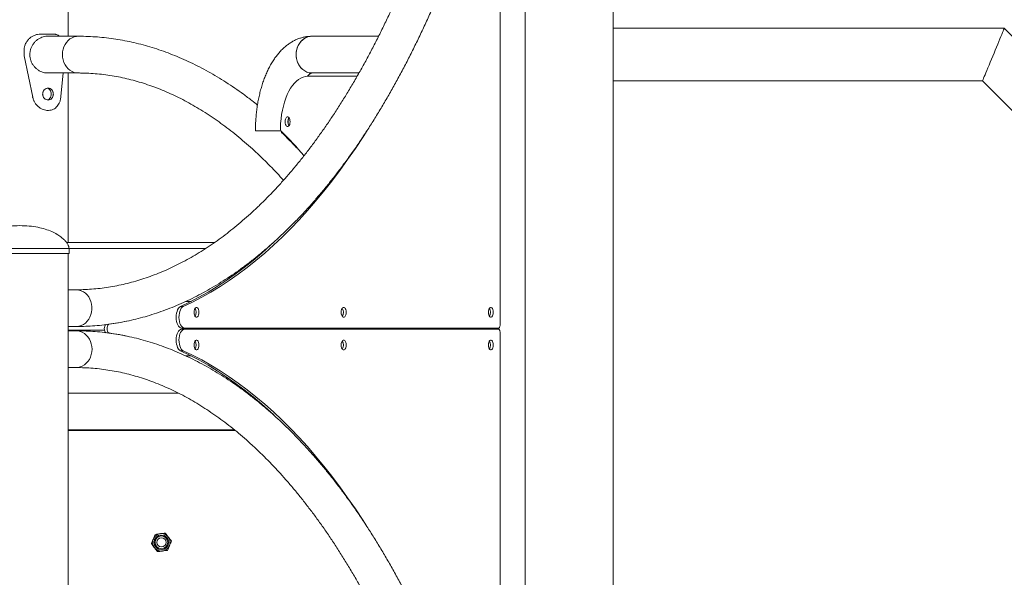
# Model space of a CAD drawing. Units: millimetres. Extents: x 0 to 59.4, y 0 to 42.1.
# Drawn here: x 43.6 to 45.9, y 12.3 to 13.6 of the extents above; entities that cross this region are included whole.
import ezdxf

# ---------------------------------------------------------------- set-up
doc = ezdxf.new("R2010")
doc.units = ezdxf.units.MM

msp = doc.modelspace()

# ---------------------------------------------------------------- linework, layer by layer
at = {"color": 7, "linetype": 'Continuous', "lineweight": 15}
for p, q in [((45.0035977, 10.580433), (45.0035977, 15.3363376)), ((44.8014637, 11.2195253), (44.8014637, 14.6092271)), ((44.744269, 12.9225873), (44.744269, 14.0860801)), ((43.7535977, 13.5843378), (43.7535977, 13.8488376)), ((45.9006631, 13.6025875), (45.0035977, 13.6025875)), ((52.3610301, 7.1422206), (45.9006631, 13.6025875)), ((43.6906064, 13.5893374), (43.6885336, 13.5893374)), ((43.6906064, 13.5893374), (43.7196136, 13.5893374)), ((43.7768209, 13.5843378), (43.7057033, 13.5843378)), ((44.4655938, 13.5843378), (44.3127769, 13.5843378)), ((43.6524576, 13.5518377), (43.6522552, 13.5518377)), ((43.6524576, 13.5393375), (43.6524576, 13.5518377)), ((43.6524576, 13.5393375), (43.6522552, 13.5393375)), ((43.6722862, 13.4444218), (43.6524576, 13.5393375)), ((43.7057033, 13.5000872), (43.7768209, 13.5000872)), ((43.7422615, 13.5000872), (43.7371745, 13.4462124)), ((43.7535977, 13.1113374), (43.7535977, 13.5000872)), ((44.3029391, 13.4925877), (44.4164378, 13.4925877)), ((44.3127769, 13.5000872), (44.4206853, 13.5000872)), ((45.0035977, 13.4818375), (45.8506469, 13.4818375)), ((45.8506469, 13.4818375), (52.24028, 7.0922043)), ((43.7044246, 13.4143358), (43.7077473, 13.4143358)), ((44.1833216, 13.3672124), (44.1834553, 13.3710426)), ((44.2419555, 13.3672124), (44.1833216, 13.3672124)), ((44.243218, 13.3639389), (44.2432014, 13.365845)), ((44.2777834, 13.3294475), (44.277496, 13.3283173)), ((44.2788094, 13.3283173), (44.277496, 13.3283173)), ((43.7498572, 13.1113374), (44.0891663, 13.1113374)), ((43.7555977, 13.0863374), (43.7555977, 13.0975878)), ((44.224188, 13.1113374), (44.2247668, 13.1113374)), ((43.5293477, 13.0863374), (43.7555977, 13.0863374)), ((43.7535977, 10.580433), (43.7535977, 13.0863374)), ((43.7718368, 13.0030876), (43.7535977, 13.0030876)), ((44.0175106, 12.9644614), (44.0110154, 12.9644614)), ((44.0234835, 12.976346), (44.0357027, 12.9763454)), ((43.7535977, 12.9188376), (43.7718368, 12.9188376)), ((43.7535977, 12.9106938), (43.8368278, 12.9106938)), ((43.7718387, 12.9088377), (43.7535977, 12.9088377)), ((44.02029, 12.9150873), (44.0137948, 12.9150873)), ((44.0137948, 12.9125875), (44.02029, 12.9125875)), ((44.02029, 12.9150873), (44.740519, 12.9150873)), ((44.02029, 12.9125875), (44.740519, 12.9125875)), ((44.7415238, 12.9153615), (44.7415238, 12.9123133)), ((44.744269, 12.9050874), (44.744269, 11.7415946)), ((44.0110154, 12.8632134), (44.0175106, 12.8632134)), ((44.0356717, 12.8513455), (44.0234844, 12.8513461)), ((44.0356725, 12.8513449), (44.0234854, 12.8513455)), ((43.7535977, 12.8245878), (43.7718387, 12.8245878)), ((44.0065452, 12.7659624), (43.7535977, 12.7659624)), ((44.1673925, 12.7659624), (44.1641472, 12.7659624)), ((43.7535977, 12.6817125), (44.1350799, 12.6817125)), ((43.7535977, 12.6800876), (44.1371061, 12.6800876))]:
    msp.add_line(p, q, dxfattribs=at)
at = {"color": 8, "linetype": 'Continuous', "lineweight": 15}
for p, q in [((43.6722862, 13.4444218), (43.6712499, 13.4444218)), ((43.5293477, 13.0975878), (43.7555977, 13.0975878)), ((43.7555977, 13.0975878), (44.068769, 13.0975878)), ((44.2085784, 13.0975878), (44.2097709, 13.0975878)), ((43.8465798, 12.9238337), (43.8477227, 12.9238337)), ((43.8458578, 12.903881), (43.8477224, 12.903881))]:
    msp.add_line(p, q, dxfattribs=at)
at = {"color": 7, "linetype": 'Continuous', "lineweight": 15, "flags": 128}
for points in [[(45.8506469, 13.4818375), (45.850816, 13.4822457), (45.851321, 13.4834647), (45.8521551, 13.4854787), (45.8533069, 13.4882593), (45.854761, 13.49177), (45.8564977, 13.4959626), (45.8584934, 13.5007804), (45.8607211, 13.5061591), (45.8631509, 13.5120248), (45.8657498, 13.5182994), (45.8684826, 13.5248964), (45.8713124, 13.5317283), (45.8742009, 13.5387021), (45.8771091, 13.5457229), (45.8799976, 13.5526966), (45.8828275, 13.5595279), (45.8855602, 13.5661256), (45.8881591, 13.5724002), (45.8905889, 13.5782658), (45.8928166, 13.5836446), (45.8948123, 13.5884624), (45.896549, 13.592655), (45.8980031, 13.5961657), (45.899155, 13.5989463), (45.8999891, 13.6009603), (45.9004941, 13.6021792), (45.9006631, 13.6025875)], [(45.9006631, 13.6025875), (45.9004941, 13.6021792), (45.8999891, 13.6009603), (45.899155, 13.5989463), (45.8980031, 13.5961657), (45.896549, 13.592655), (45.8948123, 13.5884624), (45.8928166, 13.5836446), (45.8905889, 13.5782658), (45.8881591, 13.5724002), (45.8855602, 13.5661256), (45.8828275, 13.5595279), (45.8799976, 13.5526966), (45.8771091, 13.5457229), (45.8742009, 13.5387021), (45.8713124, 13.5317283), (45.8684826, 13.5248964), (45.8657498, 13.5182994), (45.8631509, 13.5120248), (45.8607211, 13.5061591), (45.8584934, 13.5007804), (45.8564977, 13.4959626), (45.854761, 13.49177), (45.8533069, 13.4882593), (45.8521551, 13.4854787), (45.851321, 13.4834647), (45.850816, 13.4822457), (45.8506469, 13.4818375)], [(44.2762868, 13.5422122), (44.2766756, 13.5483461), (44.277834, 13.5543489), (44.279737, 13.560093), (44.2823442, 13.5654556), (44.2856001, 13.5703235), (44.2894351, 13.5745918), (44.2937677, 13.5781699), (44.2985054, 13.580982), (44.3035473, 13.5829675), (44.3087859, 13.5840851), (44.3127707, 13.5843378)], [(44.3127769, 13.5000872), (44.3114442, 13.5001158), (44.3061489, 13.5007882), (44.3009949, 13.5023438), (44.2960921, 13.5047489), (44.2915448, 13.5079526), (44.2874501, 13.5118865), (44.2838951, 13.5164666), (44.2809557, 13.5215955), (44.2786945, 13.5271644), (44.2771598, 13.5330533), (44.2763841, 13.5391378), (44.2763841, 13.5452872), (44.2771598, 13.5513716), (44.2786945, 13.5572606), (44.2809557, 13.5628294), (44.2838951, 13.5679584), (44.2874501, 13.5725384), (44.2915448, 13.5764723), (44.2960921, 13.5796761), (44.3009949, 13.5820811), (44.3061489, 13.5836368), (44.3114442, 13.5843092), (44.3127769, 13.5843378)], [(44.3127868, 13.5000872), (44.3087859, 13.5003399), (44.3035473, 13.5014575), (44.2985054, 13.5034429), (44.2937677, 13.5062551), (44.2894351, 13.5098332), (44.2856001, 13.5141014), (44.2823442, 13.5189694), (44.279737, 13.524332), (44.277834, 13.5300761), (44.2766756, 13.5360789), (44.2762868, 13.5422122)], [(44.2404253, 13.3736514), (44.2409189, 13.38418), (44.2418541, 13.3945882), (44.2432242, 13.4048014), (44.2450195, 13.4147471), (44.2472272, 13.4243547), (44.2498315, 13.4335559), (44.2528139, 13.442285), (44.2561534, 13.45048), (44.2598259, 13.4580826), (44.2638056, 13.4650385), (44.2680639, 13.4712988), (44.2725707, 13.4768187), (44.2772939, 13.4815585), (44.2821999, 13.4854847), (44.2872537, 13.4885698), (44.2924194, 13.4907913), (44.2976603, 13.4921336), (44.3029391, 13.4925877)], [(44.2626013, 13.3884119), (44.2623736, 13.3915817), (44.261709, 13.3944946), (44.2606613, 13.3969145), (44.2593154, 13.3986455), (44.2577803, 13.3995479), (44.2561804, 13.3995479), (44.2546454, 13.3986455), (44.2532995, 13.3969145), (44.2522518, 13.3944946), (44.2515872, 13.3915817), (44.2513595, 13.3884119), (44.2515872, 13.3852428), (44.2522518, 13.3823299), (44.2532995, 13.3799099), (44.2546454, 13.378179), (44.2561804, 13.3772766), (44.2577803, 13.3772766), (44.2593154, 13.378179), (44.2606613, 13.3799099), (44.261709, 13.3823299), (44.2623736, 13.3852428), (44.2626013, 13.3884119)], [(44.4391708, 13.3680134), (44.4298492, 13.3534592), (44.4123906, 13.3270823), (44.3946638, 13.3014303), (44.3766763, 13.2765155), (44.3584358, 13.2523477), (44.33995, 13.2289367), (44.3212267, 13.2062935), (44.302274, 13.184427), (44.2830999, 13.1633472), (44.2637125, 13.1430619), (44.2441201, 13.1235814), (44.224331, 13.104912), (44.2043537, 13.0870634), (44.1841965, 13.0700421), (44.1638682, 13.0538558), (44.1433773, 13.0385112), (44.1227325, 13.0240154), (44.1019427, 13.0103737), (44.0810167, 12.997592), (44.0599634, 12.9856765), (44.0387917, 12.9746311), (44.0175106, 12.9644614)], [(44.2257157, 13.1122267), (44.2178358, 13.104912), (44.1978585, 13.0870634), (44.1777013, 13.0700421), (44.157373, 13.0538558), (44.1368821, 13.0385112), (44.1162373, 13.0240154), (44.0954476, 13.0103737), (44.0745215, 12.997592), (44.0534682, 12.9856765), (44.0322965, 12.9746311), (44.0110154, 12.9644614)], [(44.0110154, 12.9644614), (44.0087124, 12.9629278), (44.0066011, 12.9605328), (44.004761, 12.9573666), (44.0032616, 12.953549), (44.0021593, 12.9492235), (44.0014959, 12.944554), (44.0012961, 12.9397159), (44.0015677, 12.9348915), (44.0023003, 12.9302632), (44.0034664, 12.9260057), (44.0050219, 12.9222792), (44.0069082, 12.9192238), (44.0090542, 12.9169553), (44.0113789, 12.9155588), (44.0137948, 12.9150873)], [(44.0175106, 12.9644614), (44.0152076, 12.9629278), (44.0130963, 12.9605328), (44.0112562, 12.9573666), (44.0097568, 12.953549), (44.0086545, 12.9492235), (44.0079911, 12.944554), (44.0077913, 12.9397159), (44.0080629, 12.9348915), (44.0087955, 12.9302632), (44.0099616, 12.9260057), (44.0115171, 12.9222792), (44.0134034, 12.9192238), (44.0155493, 12.9169553), (44.0178741, 12.9155588), (44.02029, 12.9150873)], [(44.0423934, 12.9513299), (44.0426213, 12.9481607), (44.0432864, 12.9452478), (44.0443348, 12.9428279), (44.0456817, 12.9410964), (44.0472179, 12.9401946), (44.0488189, 12.9401946), (44.0503551, 12.9410964), (44.051702, 12.9428279), (44.0527505, 12.9452478), (44.0534155, 12.9481607), (44.0536434, 12.9513299), (44.0534155, 12.9544997), (44.0527505, 12.9574119), (44.051702, 12.9598325), (44.0503551, 12.9615634), (44.0488189, 12.9624652), (44.0472179, 12.9624652), (44.0456817, 12.9615634), (44.0443348, 12.9598325), (44.0432864, 12.9574119), (44.0426213, 12.9544997), (44.0423934, 12.9513299)], [(44.3798934, 12.9513519), (44.3801213, 12.9481828), (44.3807864, 12.9452699), (44.3818348, 12.9428499), (44.3831817, 12.9411184), (44.3847179, 12.9402166), (44.386319, 12.9402166), (44.3878551, 12.9411184), (44.389202, 12.9428499), (44.3902505, 12.9452699), (44.3909156, 12.9481828), (44.3911434, 12.9513519), (44.3909156, 12.9545217), (44.3902505, 12.957434), (44.389202, 12.959854), (44.3878551, 12.9615855), (44.386319, 12.9624873), (44.3847179, 12.9624873), (44.3831817, 12.9615855), (44.3818348, 12.959854), (44.3807864, 12.957434), (44.3801213, 12.9545217), (44.3798934, 12.9513519)], [(44.7173934, 12.951374), (44.7176212, 12.9482042), (44.7182864, 12.9452919), (44.7193348, 12.942872), (44.7206817, 12.9411405), (44.7222179, 12.9402387), (44.7238189, 12.9402387), (44.7253551, 12.9411405), (44.726702, 12.942872), (44.7277505, 12.9452919), (44.7284156, 12.9482042), (44.7286434, 12.951374), (44.7284156, 12.9545432), (44.7277505, 12.9574561), (44.726702, 12.959876), (44.7253551, 12.9616075), (44.7238189, 12.9625093), (44.7222179, 12.9625093), (44.7206817, 12.9616075), (44.7193348, 12.959876), (44.7182864, 12.9574561), (44.7176212, 12.9545432), (44.7173934, 12.951374)], [(43.8397649, 12.9045325), (43.8384676, 12.9060172), (43.8374465, 12.9082047), (43.8367949, 12.9108989), (43.836571, 12.9138576), (43.836795, 12.916817), (43.8374467, 12.9195111), (43.8384678, 12.9216986), (43.8397669, 12.923184), (43.8397695, 12.9231858)], [(43.8477224, 12.903881), (43.8462617, 12.9045313), (43.8449627, 12.9060172), (43.8439417, 12.9082047), (43.8432901, 12.9108989), (43.8430662, 12.9138576), (43.8432902, 12.916817), (43.8439419, 12.9195111), (43.844963, 12.9216986), (43.8462621, 12.923184), (43.8477227, 12.9238337)], [(43.8477227, 12.9238337), (43.86937, 12.9272621), (43.8909402, 12.931571)], [(44.740519, 12.9150873), (44.7412506, 12.9152315), (44.7419541, 12.9156583), (44.7426024, 12.9163515), (44.7431707, 12.9172843), (44.743637, 12.918421), (44.7439836, 12.9197174), (44.7441969, 12.921124), (44.744269, 12.9225873)], [(44.0110154, 12.8632134), (44.0087124, 12.864747), (44.0066011, 12.8671425), (44.004761, 12.8703087), (44.0032616, 12.8741258), (44.0021593, 12.8784513), (44.0014959, 12.8831207), (44.0012961, 12.8879594), (44.0015677, 12.8927832), (44.0023003, 12.8974115), (44.0034664, 12.9016691), (44.0050219, 12.9053962), (44.0069082, 12.9084515), (44.0090542, 12.9107201), (44.0113789, 12.912116), (44.0137948, 12.9125875)], [(44.0175106, 12.8632134), (44.0152076, 12.864747), (44.0130963, 12.8671425), (44.0112562, 12.8703087), (44.0097568, 12.8741258), (44.0086545, 12.8784513), (44.0079911, 12.8831207), (44.0077913, 12.8879594), (44.0080629, 12.8927832), (44.0087955, 12.8974115), (44.0099616, 12.9016691), (44.0115171, 12.9053962), (44.0134034, 12.9084515), (44.0155493, 12.9107201), (44.0178741, 12.912116), (44.02029, 12.9125875)], [(44.744269, 12.9050874), (44.7441969, 12.9065507), (44.7439836, 12.9079574), (44.743637, 12.9092544), (44.7431707, 12.910391), (44.7426024, 12.9113233), (44.7419541, 12.9120165), (44.7412506, 12.9124432), (44.740519, 12.9125875)], [(44.0423934, 12.8763449), (44.0426213, 12.8795146), (44.0432864, 12.8824269), (44.0443348, 12.8848469), (44.0456817, 12.8865784), (44.0472179, 12.8874802), (44.0488189, 12.8874802), (44.0503551, 12.8865784), (44.051702, 12.8848469), (44.0527505, 12.8824269), (44.0534155, 12.8795146), (44.0536434, 12.8763449), (44.0534155, 12.8731757), (44.0527505, 12.8702628), (44.051702, 12.8678429), (44.0503551, 12.8661113), (44.0488189, 12.8652095), (44.0472179, 12.8652095), (44.0456817, 12.8661113), (44.0443348, 12.8678429), (44.0432864, 12.8702628), (44.0426213, 12.8731757), (44.0423934, 12.8763449)], [(44.3798934, 12.8763228), (44.3801213, 12.8794926), (44.3807864, 12.8824055), (44.3818348, 12.8848254), (44.3831817, 12.8865563), (44.3847179, 12.8874587), (44.386319, 12.8874587), (44.3878551, 12.8865563), (44.389202, 12.8848254), (44.3902505, 12.8824055), (44.3909156, 12.8794926), (44.3911434, 12.8763228), (44.3909156, 12.8731536), (44.3902505, 12.8702408), (44.389202, 12.8678208), (44.3878551, 12.8660899), (44.386319, 12.8651875), (44.3847179, 12.8651875), (44.3831817, 12.8660899), (44.3818348, 12.8678208), (44.3807864, 12.8702408), (44.3801213, 12.8731536), (44.3798934, 12.8763228)], [(44.7173934, 12.8763008), (44.7176212, 12.8794705), (44.7182864, 12.8823834), (44.7193348, 12.8848034), (44.7206817, 12.8865343), (44.7222179, 12.8874367), (44.7238189, 12.8874367), (44.7253551, 12.8865343), (44.726702, 12.8848034), (44.7277505, 12.8823834), (44.7284156, 12.8794705), (44.7286434, 12.8763008), (44.7284156, 12.8731316), (44.7277505, 12.8702187), (44.726702, 12.8677987), (44.7253551, 12.8660678), (44.7238189, 12.8651654), (44.7222179, 12.8651654), (44.7206817, 12.8660678), (44.7193348, 12.8677987), (44.7182864, 12.8702187), (44.7176212, 12.8731316), (44.7173934, 12.8763008)], [(44.2250837, 12.7160406), (44.2178358, 12.7227628), (44.1978585, 12.7406114), (44.1777013, 12.7576327), (44.157373, 12.7738189), (44.1368821, 12.7891635), (44.1162373, 12.80366), (44.0954476, 12.8173017), (44.0745215, 12.8300827), (44.0534682, 12.8419989), (44.0322965, 12.8530436), (44.0110154, 12.8632134)], [(44.4388721, 12.4601328), (44.4298492, 12.4742156), (44.4123906, 12.500593), (44.3946638, 12.5262445), (44.3766763, 12.5511598), (44.3584358, 12.5753277), (44.33995, 12.598738), (44.3212267, 12.6213812), (44.302274, 12.6432478), (44.2830999, 12.6643282), (44.2637125, 12.6846128), (44.2441201, 12.704094), (44.224331, 12.7227628), (44.2043537, 12.7406114), (44.1841965, 12.7576327), (44.1638682, 12.7738189), (44.1433773, 12.7891635), (44.1227325, 12.80366), (44.1019427, 12.8173017), (44.0810167, 12.8300827), (44.0599634, 12.8419989), (44.0387917, 12.8530436), (44.0175106, 12.8632134)]]:
    msp.add_lwpolyline(points, dxfattribs=at)
at = {"color": 8, "linetype": 'Continuous', "lineweight": 15, "flags": 128}
for points in [[(43.7403308, 13.5422122), (43.7407196, 13.5483461), (43.7418779, 13.5543489), (43.743781, 13.560093), (43.7463882, 13.5654556), (43.7496441, 13.5703235), (43.7534792, 13.5745918), (43.7578117, 13.5781699), (43.7625494, 13.580982), (43.7675913, 13.5829675), (43.7728299, 13.5840851), (43.7768189, 13.5843378)], [(43.7768142, 13.5000872), (43.7728299, 13.5003399), (43.7675913, 13.5014575), (43.7625494, 13.5034429), (43.7578117, 13.5062551), (43.7534792, 13.5098332), (43.7496441, 13.5141014), (43.7463882, 13.5189694), (43.743781, 13.524332), (43.7418779, 13.5300761), (43.7407196, 13.5360789), (43.7403308, 13.5422122)], [(43.7718368, 12.9188376), (43.7731692, 12.9188656), (43.7784632, 12.919538), (43.7836159, 12.9210936), (43.7885176, 12.9234987), (43.7930638, 12.9267024), (43.7971576, 12.9306364), (43.8007116, 12.935217), (43.8036503, 12.9403459), (43.8059109, 12.9459142), (43.8074454, 12.9518032), (43.8082208, 12.9578876), (43.8082208, 12.9640376), (43.8074454, 12.9701214), (43.8059109, 12.976011), (43.8036503, 12.9815792), (43.8007116, 12.9867082), (43.7971576, 12.9912882), (43.7930638, 12.9952222), (43.7885176, 12.9984259), (43.7836159, 13.0008315), (43.7784632, 13.0023866), (43.7731692, 13.0030596), (43.7718368, 13.0030876)], [(43.8083201, 12.8667128), (43.8079313, 12.8728461), (43.8067733, 12.8788489), (43.8048707, 12.884593), (43.8022641, 12.8899556), (43.799009, 12.8948235), (43.7951749, 12.8990918), (43.7908433, 12.9026699), (43.7861068, 12.905482), (43.7810661, 12.907468), (43.7758287, 12.908585), (43.7718387, 12.9088377)], [(43.7718387, 12.8245878), (43.7758287, 12.8248405), (43.7810661, 12.8259575), (43.7861068, 12.8279429), (43.7908433, 12.8307551), (43.7951749, 12.8343331), (43.799009, 12.8386014), (43.8022641, 12.8434693), (43.8048707, 12.848832), (43.8067733, 12.8545761), (43.8079313, 12.8605788), (43.8083201, 12.8667128)]]:
    msp.add_lwpolyline(points, dxfattribs=at)
at = {"color": 7, "linetype": 'Continuous', "lineweight": 15}
for radius in [0.02, 0.0167833, 0.0146429, 0.010625]:
    msp.add_circle((43.9674727, 12.4238375), radius, dxfattribs=at)
for centre, radius, start, end in [((44.2759128, 13.3884122), 0.0181737, 149.6558664, 210.3441336), ((44.2737835, 13.3891936), 0.0159464, 148.2135291, 182.8095362), ((44.2505781, 13.3727606), 0.0101919, 174.9855166, 217.4540329), ((44.2737833, 13.3876308), 0.0159462, 177.1921807, 211.786556), ((43.4274513, 12.5560587), 1.1494349, 41.0316186, 44.840255), ((43.462732, 12.5785877), 1.1072195, 42.6196454, 45.1780202), ((44.0291096, 12.9513464), 0.0181573, 329.5729173, 30.3610973), ((44.0291064, 12.9513299), 0.018159, 329.6125003, 30.3874997), ((44.3666091, 12.9513199), 0.0181576, 329.6704524, 30.4573362), ((44.3666064, 12.9513519), 0.018159, 329.6125003, 30.3874997), ((44.7041092, 12.9512937), 0.0181575, 329.7681978, 30.5533744), ((44.7041064, 12.951374), 0.018159, 329.6125003, 30.3874997), ((43.7724603, 12.3592435), 0.5498131, 77.1955009, 82.1322753), ((44.0291064, 12.8763449), 0.018159, 329.6125003, 30.3874997), ((44.0291075, 12.8763449), 0.018158, 329.610597, 30.389403), ((44.3666072, 12.8763228), 0.0181583, 329.6112009, 30.3887991), ((44.3666061, 12.8763228), 0.0181593, 329.6129464, 30.3870536), ((44.7041088, 12.8763011), 0.0181568, 329.609437, 30.390563)]:
    msp.add_arc(centre, radius, start, end, dxfattribs=at)
for points, knots in [([(44.6544648, 14.1035306), (44.6528662, 14.097299), (44.648229, 14.079222), (44.6402907, 14.0495812), (44.6305417, 14.0147465), (44.6204536, 13.9803178), (44.6100371, 13.9463025), (44.5992947, 13.9127161), (44.5882322, 13.8795703), (44.5768534, 13.8468791), (44.5651641, 13.8146548), (44.553169, 13.7829104), (44.5408737, 13.7516582), (44.528283, 13.7209108), (44.5154034, 13.6906793), (44.5022399, 13.6609763), (44.4887983, 13.6318134), (44.4750854, 13.6032006), (44.4611061, 13.5751506), (44.4468679, 13.5476727), (44.4323762, 13.5207785), (44.4176378, 13.4944772), (44.4026596, 13.4687793), (44.3874477, 13.4436946), (44.3720092, 13.4192323), (44.3563512, 13.3954005), (44.3404799, 13.3722092), (44.3244033, 13.3496647), (44.3081273, 13.3277777), (44.2916603, 13.3065529), (44.2750081, 13.2860004), (44.2581791, 13.2661251), (44.2411794, 13.2469354), (44.2240166, 13.2284343), (44.2066971, 13.2106318), (44.1892283, 13.1935293), (44.1716163, 13.1771342), (44.153868, 13.1614509), (44.1359893, 13.1464833), (44.1179866, 13.1322359), (44.0998658, 13.1187123), (44.0816322, 13.1059155), (44.0632911, 13.0938509), (44.0448478, 13.0825194), (44.0263068, 13.0719265), (44.0076726, 13.0620742), (43.9889498, 13.052967), (43.9701422, 13.044607), (43.9512546, 13.0369984), (43.9322904, 13.030145), (43.9132547, 13.0240514), (43.8941522, 13.0187206), (43.8749879, 13.0141574), (43.8557681, 13.0103674), (43.8364994, 13.0073523), (43.8171891, 13.005117), (43.7978462, 13.0036718), (43.7827244, 13.0031348), (43.7740524, 13.0030972), (43.7718368, 13.0030876)], [0, 0, 0, 0, 0.0093799369, 0.0272097838, 0.0450372066, 0.0628618634, 0.0806835321, 0.0985020228, 0.1163176935, 0.134129965, 0.1519391272, 0.1697448969, 0.1875471262, 0.2053456956, 0.2231410314, 0.2409325402, 0.2587203384, 0.2765048129, 0.2942855052, 0.3120628546, 0.3298367011, 0.3476073742, 0.3653750169, 0.3831396721, 0.4009017477, 0.4186618459, 0.4364200587, 0.454177287, 0.4719337323, 0.4896904395, 0.5074477091, 0.5252067615, 0.5429685417, 0.5607344945, 0.5785057556, 0.5962841926, 0.614071415, 0.6318694426, 0.6496803526, 0.6675066196, 0.6853508444, 0.7032156362, 0.7211037967, 0.7390183868, 0.7569623259, 0.7749385883, 0.7929499986, 0.8109991389, 0.829088409, 0.8472192082, 0.8653928057, 0.8836093798, 0.9018678905, 0.92016659, 0.9385022563, 0.9568703554, 0.9752654546, 0.9936807615, 1, 1, 1, 1]), ([(43.7718368, 12.9188376), (43.7756738, 12.9188613), (43.786522, 12.9189281), (43.8043781, 12.9196576), (43.8253922, 12.9212655), (43.8463836, 12.923672), (43.867346, 12.9268641), (43.8882733, 12.9308442), (43.9091586, 12.9356122), (43.9299963, 12.9411649), (43.9507783, 12.9475054), (43.9714985, 12.9546304), (43.9921488, 12.9625399), (44.0127214, 12.9712328), (44.0332086, 12.980706), (44.0536015, 12.9909591), (44.073892, 13.0019889), (44.094071, 13.0137914), (44.1141297, 13.0263634), (44.134059, 13.0397007), (44.1538502, 13.0537979), (44.1734941, 13.0686497), (44.1929821, 13.0842498), (44.2123052, 13.1005931), (44.2314553, 13.1176701), (44.2504237, 13.1354754), (44.2692029, 13.1539998), (44.2877843, 13.173236), (44.306161, 13.1931757), (44.3243253, 13.2138097), (44.3422702, 13.2351294), (44.3599887, 13.257125), (44.3774747, 13.2797868), (44.3947209, 13.3031072), (44.411722, 13.3270739), (44.4284713, 13.3516787), (44.4449632, 13.3769105), (44.4611917, 13.4027593), (44.4771517, 13.4292145), (44.4928376, 13.4562657), (44.508244, 13.483903), (44.5233662, 13.5121142), (44.5381989, 13.5408893), (44.5527373, 13.5702171), (44.5669769, 13.6000862), (44.5809127, 13.6304852), (44.5945403, 13.6614033), (44.6078553, 13.6928282), (44.6208535, 13.7247478), (44.6335303, 13.757151), (44.6458818, 13.7900249), (44.6579042, 13.8233574), (44.6695927, 13.8571367), (44.6809447, 13.8913497), (44.6919553, 13.9259838), (44.7026215, 13.9610268), (44.7129404, 13.9964642), (44.722904, 14.0322877), (44.7305711, 14.0611107), (44.7348971, 14.078006), (44.7361108, 14.0827459)], [0, 0, 0, 0, 0.009388911, 0.02654476, 0.043702208, 0.060865682, 0.078039677, 0.095228422, 0.112435907, 0.129665307, 0.146920008, 0.164202166, 0.181513713, 0.198856032, 0.216229683, 0.233635069, 0.251071723, 0.268538969, 0.286035545, 0.303560149, 0.321110872, 0.338685932, 0.356283274, 0.373900842, 0.391536354, 0.409187799, 0.426853095, 0.44453039, 0.462217826, 0.479913734, 0.497616488, 0.515324687, 0.533036899, 0.550752332, 0.568469579, 0.586188012, 0.603906582, 0.621624627, 0.639341419, 0.657056663, 0.674770058, 0.692480998, 0.710189492, 0.727895171, 0.745597869, 0.763297531, 0.78099427, 0.798687773, 0.81637801, 0.834065129, 0.851749061, 0.869429729, 0.88710757, 0.904782168, 0.922453936, 0.940122807, 0.957789067, 0.975452522, 0.993113336, 1, 1, 1, 1]), ([(43.6524576, 13.5518377), (43.6525427, 13.5532448), (43.6526945, 13.5557553), (43.6531746, 13.559366), (43.6540706, 13.5627062), (43.6557536, 13.5672272), (43.6587494, 13.5726921), (43.6636052, 13.5783974), (43.6693932, 13.5831005), (43.6759652, 13.5865602), (43.6831608, 13.5887712), (43.6880753, 13.5891449), (43.6906064, 13.5893374)], [0, 0, 0, 0, 0.070266907, 0.125377028, 0.181243803, 0.242266149, 0.365701499, 0.489821077, 0.614598986, 0.738125173, 0.865132681, 1, 1, 1, 1]), ([(43.7056785, 13.5841864), (43.7045959, 13.5842131), (43.7015952, 13.584287), (43.69648, 13.5831777), (43.6906006, 13.5810443), (43.6849083, 13.5778339), (43.6796058, 13.5736886), (43.6748141, 13.5685857), (43.6708074, 13.5626723), (43.6677661, 13.5560503), (43.6659432, 13.5491197), (43.6653595, 13.542015), (43.665983, 13.5351748), (43.6677331, 13.5285646), (43.6704746, 13.5223992), (43.6741953, 13.5166519), (43.6787951, 13.51149), (43.6841997, 13.5070487), (43.6901567, 13.5035649), (43.6964693, 13.5012288), (43.7017101, 13.5001062), (43.7047484, 13.5001957), (43.7056801, 13.5002231)], [0, 0, 0, 0, 0.028227223, 0.078238679, 0.12966605, 0.180398731, 0.232473652, 0.285611714, 0.340242313, 0.394067426, 0.449598337, 0.500946524, 0.553894963, 0.603516288, 0.654497439, 0.705759698, 0.758372047, 0.812092813, 0.867383821, 0.920677752, 0.975673291, 1, 1, 1, 1]), ([(43.7196136, 13.5893374), (43.7207823, 13.5892536), (43.7228696, 13.5891039), (43.725765, 13.5886292), (43.7283647, 13.5877242), (43.7311062, 13.5864712), (43.7327687, 13.5850895), (43.7336731, 13.5843378)], [0, 0, 0, 0, 0.224173083, 0.40036899, 0.578131191, 0.770501356, 1, 1, 1, 1]), ([(44.1878717, 13.4266465), (44.1836344, 13.4300439), (44.1728966, 13.4386531), (44.1554593, 13.4516352), (44.135601, 13.4656797), (44.1155933, 13.4789319), (44.0954549, 13.491424), (44.0751926, 13.5031396), (44.054817, 13.5140772), (44.0343377, 13.5242333), (44.0137641, 13.5336024), (43.9931063, 13.5421851), (43.9723735, 13.5499764), (43.951575, 13.5569753), (43.9307203, 13.5631827), (43.9098168, 13.5685957), (43.8888745, 13.5732151), (43.8679003, 13.5770424), (43.846902, 13.5800752), (43.825887, 13.5823177), (43.8048621, 13.5837618), (43.7885039, 13.584292), (43.7791576, 13.5843286), (43.7768209, 13.5843378)], [0, 0, 0, 0, 0.033065817, 0.083790677, 0.13445588, 0.185055752, 0.235584149, 0.286035207, 0.336404333, 0.386687008, 0.43687983, 0.486980938, 0.536989087, 0.58690509, 0.636731412, 0.686470968, 0.736131093, 0.785718053, 0.835240728, 0.884709674, 0.934136252, 0.983533153, 1, 1, 1, 1]), ([(44.3127769, 13.5843378), (44.3107546, 13.5842954), (44.3059931, 13.5841958), (44.2985356, 13.5832736), (44.2904802, 13.581544), (44.2825736, 13.5790508), (44.2748324, 13.5758207), (44.2672667, 13.5718556), (44.2598881, 13.5671512), (44.252706, 13.5617036), (44.2457379, 13.5555029), (44.2390071, 13.5485486), (44.2325447, 13.5408516), (44.2263882, 13.5324399), (44.2205759, 13.5233587), (44.2151416, 13.5136673), (44.2101126, 13.5034326), (44.2055058, 13.4927209), (44.2013294, 13.4815909), (44.197586, 13.4700918), (44.1942752, 13.4582686), (44.1913962, 13.4461634), (44.188948, 13.4338158), (44.1869303, 13.4212653), (44.1853402, 13.4085506), (44.1841882, 13.3957107), (44.183456, 13.3831966), (44.183311, 13.3749588), (44.1832422, 13.3710479)], [0, 0, 0, 0, 0.025186531, 0.059304345, 0.093441998, 0.127798603, 0.162571457, 0.197945788, 0.234094645, 0.271152364, 0.309206869, 0.348269075, 0.388260525, 0.429021092, 0.470334322, 0.511970149, 0.55371967, 0.595405269, 0.636948132, 0.678313072, 0.719488069, 0.76048109, 0.801309834, 0.841995966, 0.88256841, 0.923048934, 0.963467499, 1, 1, 1, 1]), ([(43.7768209, 13.5000872), (43.7800781, 13.5000671), (43.7897928, 13.500007), (43.8059626, 13.4993187), (43.8253232, 13.4977453), (43.8446647, 13.4953716), (43.8639766, 13.492215), (43.883249, 13.4882744), (43.9024728, 13.4835544), (43.9216392, 13.4780587), (43.940741, 13.4717926), (43.9597702, 13.4647585), (43.9787214, 13.4569638), (43.9975878, 13.4484112), (44.016365, 13.4391077), (44.0350467, 13.4290542), (44.0536287, 13.418259), (44.0721054, 13.4067232), (44.0904724, 13.3944525), (44.1087245, 13.381451), (44.1268563, 13.367722), (44.1448626, 13.3532707), (44.1627377, 13.3381011), (44.1804759, 13.3222171), (44.1980722, 13.3056281), (44.2155157, 13.2883177), (44.2319987, 13.2712285), (44.2425882, 13.2595699), (44.2474758, 13.2541888)], [0, 0, 0, 0, 0.0202652458, 0.0604406094, 0.1006051202, 0.1407407636, 0.1808312762, 0.2208621746, 0.2608212943, 0.3006993199, 0.3404892721, 0.3801877071, 0.4197926552, 0.4593051539, 0.4987272418, 0.5380635513, 0.5773185721, 0.6164985682, 0.6556092982, 0.6946570858, 0.7336489029, 0.7725912046, 0.8114900695, 0.8503510361, 0.8891798026, 0.9279810136, 0.966759734, 1, 1, 1, 1]), ([(44.302192, 13.4925758), (44.3025597, 13.4929858), (44.3038598, 13.4944352), (44.3058504, 13.496207), (44.3080671, 13.4979452), (44.3098787, 13.4990662), (44.311256, 13.4997238), (44.3121737, 13.5000172), (44.3125797, 13.5000825), (44.3127195, 13.5000858), (44.3127769, 13.5000872)], [0, 0, 0, 0, 0.050815167, 0.179663753, 0.309204177, 0.441003766, 0.577578569, 0.723250004, 0.886560764, 1, 1, 1, 1]), ([(43.6950909, 13.4518372), (43.6951334, 13.4509237), (43.6952169, 13.4491295), (43.6962149, 13.445663), (43.6986933, 13.4418909), (43.7029089, 13.438724), (43.7078471, 13.4377677), (43.7126345, 13.4387229), (43.7164974, 13.4418895), (43.7186858, 13.4456615), (43.7195249, 13.4491282), (43.7197162, 13.4518382), (43.7195235, 13.4545483), (43.7186855, 13.4580156), (43.7164958, 13.4617873), (43.7126347, 13.4649526), (43.7078448, 13.4659073), (43.7029097, 13.4649508), (43.6986934, 13.4617867), (43.6962214, 13.4580139), (43.6952222, 13.4545481), (43.6951352, 13.452752), (43.6950909, 13.4518372)], [0, 0, 0, 0, 0.031047368, 0.060979044, 0.122508592, 0.185882206, 0.249982155, 0.314159843, 0.377460171, 0.439001744, 0.468950193, 0.499992643, 0.531104448, 0.561072807, 0.622526596, 0.685921862, 0.750002209, 0.814191918, 0.877476253, 0.93894725, 0.968906629, 1, 1, 1, 1]), ([(43.7063769, 13.4383928), (43.7070403, 13.4385999), (43.7091515, 13.4392591), (43.7121007, 13.4419582), (43.7145423, 13.4464527), (43.7152629, 13.4518387), (43.7145423, 13.4572225), (43.7120994, 13.4617189), (43.7091518, 13.4644161), (43.7070407, 13.4650757), (43.7063796, 13.4652823)], [0, 0, 0, 0, 0.066334323, 0.211091677, 0.355243896, 0.500001116, 0.6449747, 0.788919249, 0.933896347, 1, 1, 1, 1]), ([(43.7371745, 13.4462124), (43.7369417, 13.4446512), (43.7364995, 13.4416857), (43.7355657, 13.4375785), (43.7341344, 13.4331169), (43.7318974, 13.428399), (43.7285407, 13.4236136), (43.7244866, 13.4196591), (43.7197649, 13.4166911), (43.7144622, 13.4148597), (43.7086895, 13.4141724), (43.7026757, 13.4145319), (43.6966889, 13.4160512), (43.6909178, 13.4187273), (43.6855649, 13.422445), (43.6807927, 13.4269544), (43.6769123, 13.4321775), (43.673942, 13.4380236), (43.6728435, 13.4422684), (43.6722862, 13.4444218)], [0, 0, 0, 0, 0.044749235, 0.085006413, 0.121192179, 0.182898637, 0.244707417, 0.308813876, 0.371333688, 0.434199206, 0.499318895, 0.564464082, 0.627423978, 0.690095648, 0.754410051, 0.817085777, 0.87759785, 0.937903845, 1, 1, 1, 1]), ([(43.6424727, 13.1500875), (43.63512, 13.1499042), (43.6211829, 13.1495566), (43.601539, 13.1466688), (43.5843498, 13.1423954), (43.5695763, 13.1369304), (43.5577409, 13.1309236), (43.548532, 13.1248286), (43.541596, 13.1190251), (43.5362014, 13.113254), (43.532395, 13.1076948), (43.5299017, 13.1025296), (43.5295198, 13.0991226), (43.5293477, 13.0975878)], [0, 0, 0, 0, 0.165810385, 0.314293656, 0.446893895, 0.56479383, 0.668904785, 0.745617517, 0.813445725, 0.872561167, 0.923106178, 0.965361201, 1, 1, 1, 1]), ([(43.7555977, 13.0975878), (43.7554257, 13.0991226), (43.7550438, 13.1025296), (43.7525504, 13.1076948), (43.7487441, 13.113254), (43.7433495, 13.1190251), (43.7364135, 13.1248286), (43.7272046, 13.1309236), (43.7153692, 13.1369304), (43.7005957, 13.1423954), (43.6834064, 13.1466688), (43.6637625, 13.1495566), (43.6498255, 13.1499042), (43.6424727, 13.1500875)], [0, 0, 0, 0, 0.034638799, 0.076893822, 0.127438833, 0.186554275, 0.254382483, 0.331095215, 0.43520617, 0.553106105, 0.685706344, 0.834189615, 1, 1, 1, 1]), ([(44.7361127, 11.7449289), (44.7344716, 11.7513263), (44.7297139, 11.7698735), (44.7215663, 11.8002962), (44.7115565, 11.8360645), (44.7011911, 11.8714441), (44.6904792, 11.9064274), (44.6794235, 11.9410007), (44.6680272, 11.9751511), (44.6562944, 12.0088661), (44.644229, 12.0421329), (44.6318346, 12.0749397), (44.6191158, 12.1072741), (44.6060758, 12.1391236), (44.5927199, 12.1704774), (44.5790516, 12.2013229), (44.5650755, 12.2316486), (44.5507966, 12.2614439), (44.5362185, 12.2906964), (44.5213469, 12.3193961), (44.5061857, 12.347531), (44.4907405, 12.3750915), (44.4750156, 12.4020658), (44.4590167, 12.4284441), (44.4427484, 12.4542155), (44.4262166, 12.4793707), (44.4094262, 12.5038985), (44.3923833, 12.5277899), (44.3750933, 12.5510337), (44.3575624, 12.5736214), (44.3397969, 12.5955431), (44.321803, 12.6167896), (44.3035867, 12.6373502), (44.2851559, 12.6572187), (44.2665164, 12.6763833), (44.2476763, 12.694837), (44.2286428, 12.7125713), (44.2094236, 12.7295775), (44.1900272, 12.7458494), (44.1704616, 12.7613766), (44.1507358, 12.7761544), (44.1308585, 12.7901762), (44.1108392, 12.8034337), (44.0906868, 12.8159236), (44.0704114, 12.8276396), (44.0500223, 12.8385775), (44.0295295, 12.8487322), (44.0089424, 12.8581028), (43.9882711, 12.8666842), (43.9675247, 12.8744758), (43.9467124, 12.8814747), (43.9258437, 12.8876822), (43.9049269, 12.893095), (43.8839705, 12.8977145), (43.8629823, 12.9015419), (43.8419702, 12.9045743), (43.8209411, 12.9068179), (43.7999025, 12.9082617), (43.7835316, 12.908792), (43.7741782, 12.9088286), (43.7718387, 12.9088377)], [0, 0, 0, 0, 0.009298387, 0.026957605, 0.044619151, 0.062283408, 0.079950303, 0.097620221, 0.115292932, 0.132968805, 0.150647682, 0.168329737, 0.18601518, 0.203703627, 0.221395764, 0.239091103, 0.256789712, 0.274491787, 0.292197132, 0.309905691, 0.327617323, 0.345331973, 0.36304929, 0.380769105, 0.398490972, 0.416214707, 0.433939702, 0.451665425, 0.469390856, 0.487115401, 0.504838082, 0.522557877, 0.540273306, 0.55798357, 0.575686707, 0.593381348, 0.61106574, 0.628737991, 0.6463962, 0.664038121, 0.681661636, 0.699264631, 0.716844959, 0.734400481, 0.751929337, 0.769429628, 0.786899945, 0.804339077, 0.821746456, 0.839121616, 0.856464783, 0.873776918, 0.891059246, 0.908313774, 0.925543011, 0.942750035, 0.959938421, 0.977112184, 0.994275432, 1, 1, 1, 1]), ([(43.7718387, 12.8245878), (43.7750988, 12.8245674), (43.7848212, 12.8245066), (43.8010041, 12.8238191), (43.8203799, 12.8222442), (43.8397366, 12.8198718), (43.8590637, 12.8167149), (43.8783515, 12.8127744), (43.8975903, 12.8080543), (43.9167721, 12.8025588), (43.9358889, 12.7962918), (43.9549334, 12.7892579), (43.9738995, 12.781463), (43.9927813, 12.7729109), (44.011573, 12.7636055), (44.0302697, 12.7535527), (44.0488663, 12.7427563), (44.0673579, 12.7312209), (44.0857392, 12.7189494), (44.1040057, 12.7059474), (44.1221516, 12.6922179), (44.140172, 12.6777657), (44.158061, 12.6625963), (44.1758131, 12.6467124), (44.1934222, 12.6301192), (44.2108821, 12.6128219), (44.2281871, 12.594827), (44.2453299, 12.5761379), (44.2623046, 12.5567616), (44.2791044, 12.5367047), (44.2957224, 12.515973), (44.3121521, 12.4945737), (44.3283865, 12.4725141), (44.3444188, 12.4498016), (44.3602423, 12.4264451), (44.3758498, 12.4024517), (44.3912348, 12.3778307), (44.4063909, 12.3525916), (44.4213109, 12.3267428), (44.4359886, 12.3002937), (44.4504177, 12.2732552), (44.4645916, 12.2456365), (44.4785043, 12.2174489), (44.4921493, 12.1887018), (44.5055211, 12.1594078), (44.5186131, 12.1295767), (44.5314203, 12.099221), (44.5439368, 12.0683526), (44.5561566, 12.0369826), (44.568075, 12.0051235), (44.5796864, 11.9727884), (44.5909862, 11.9399892), (44.6019685, 11.9067386), (44.6126297, 11.8730503), (44.6229643, 11.8389373), (44.6329688, 11.8044134), (44.642635, 11.7694888), (44.6497347, 11.7426549), (44.6536157, 11.7274731), (44.6544667, 11.7241442)], [0, 0, 0, 0, 0.009298148, 0.027730273, 0.046157543, 0.064571664, 0.082965095, 0.101331179, 0.11966457, 0.137960757, 0.156216808, 0.174430947, 0.192602416, 0.210731472, 0.228819379, 0.246867792, 0.264879083, 0.282855865, 0.300801034, 0.318717414, 0.336608202, 0.354476142, 0.372324078, 0.390154712, 0.407970589, 0.425773969, 0.443566766, 0.461351243, 0.479128881, 0.496901245, 0.514669796, 0.532435633, 0.550199891, 0.567963401, 0.585726824, 0.603490847, 0.621256073, 0.639022764, 0.656791634, 0.674563014, 0.692336996, 0.71011396, 0.727894024, 0.745677425, 0.763464061, 0.781254294, 0.799047824, 0.81684464, 0.834645152, 0.852448948, 0.870256036, 0.888066326, 0.905880124, 0.923696844, 0.941516487, 0.95933924, 0.977164754, 0.9949929, 1, 1, 1, 1]), ([(43.9534212, 12.442165), (43.9552806, 12.442409), (43.9590334, 12.4429014), (43.9629127, 12.4434107), (43.96487, 12.4436676)], [0, 0, 0, 0, 0.495459125, 1, 1, 1, 1]), ([(43.96487, 12.4436676), (43.9651414, 12.4437032), (43.9671965, 12.4439724), (43.9710712, 12.4444817), (43.974559, 12.4449393), (43.9763189, 12.4451702)], [0, 0, 0, 0, 0.070086099, 0.53078116, 1, 1, 1, 1]), ([(43.9763189, 12.4451702), (43.9774599, 12.4436821), (43.9797629, 12.4406784), (43.9821435, 12.4375733), (43.9833446, 12.4360066)], [0, 0, 0, 0, 0.495452772, 1, 1, 1, 1]), ([(43.9445751, 12.4208325), (43.9449464, 12.4217279), (43.9463882, 12.4252047), (43.9478861, 12.4288169), (43.9489982, 12.4314987)], [0, 0, 0, 0, 0.257550665, 1, 1, 1, 1]), ([(43.9516008, 12.4116682), (43.9514343, 12.4118856), (43.9501738, 12.413531), (43.9477949, 12.4166317), (43.945655, 12.4194236), (43.9445751, 12.4208325)], [0, 0, 0, 0, 0.070114624, 0.530766937, 1, 1, 1, 1]), ([(43.9489982, 12.4314987), (43.9494004, 12.4324686), (43.9508975, 12.4360789), (43.9523552, 12.4395941), (43.9534212, 12.442165)], [0, 0, 0, 0, 0.268636255, 1, 1, 1, 1]), ([(43.9833446, 12.4360066), (43.9835111, 12.4357893), (43.9847717, 12.4341439), (43.9871504, 12.4310432), (43.9892905, 12.4282516), (43.9903704, 12.426843)], [0, 0, 0, 0, 0.070118284, 0.530786359, 1, 1, 1, 1]), ([(43.9859473, 12.4161767), (43.9863495, 12.4171466), (43.9878466, 12.420757), (43.9893043, 12.4242721), (43.9903704, 12.426843)], [0, 0, 0, 0, 0.268635649, 1, 1, 1, 1]), ([(43.9586266, 12.4025046), (43.9574856, 12.403993), (43.9551829, 12.4069969), (43.952802, 12.4101018), (43.9516008, 12.4116682)], [0, 0, 0, 0, 0.495492091, 1, 1, 1, 1]), ([(43.9700754, 12.4040079), (43.969804, 12.4039721), (43.9677491, 12.4037012), (43.9638741, 12.4031946), (43.9603864, 12.402736), (43.9586266, 12.4025046)], [0, 0, 0, 0, 0.070089337, 0.530779378, 1, 1, 1, 1]), ([(43.9815242, 12.4055105), (43.9796649, 12.4052662), (43.9759122, 12.4047731), (43.9720327, 12.4042645), (43.9700754, 12.4040079)], [0, 0, 0, 0, 0.495463319, 1, 1, 1, 1]), ([(43.9815242, 12.4055105), (43.9818955, 12.4064059), (43.9833373, 12.4098827), (43.9848352, 12.4134949), (43.9859473, 12.4161767)], [0, 0, 0, 0, 0.257551104, 1, 1, 1, 1])]:
    msp.add_open_spline(points, degree=3, knots=knots, dxfattribs=at)

doc.saveas('drawing.dxf')
